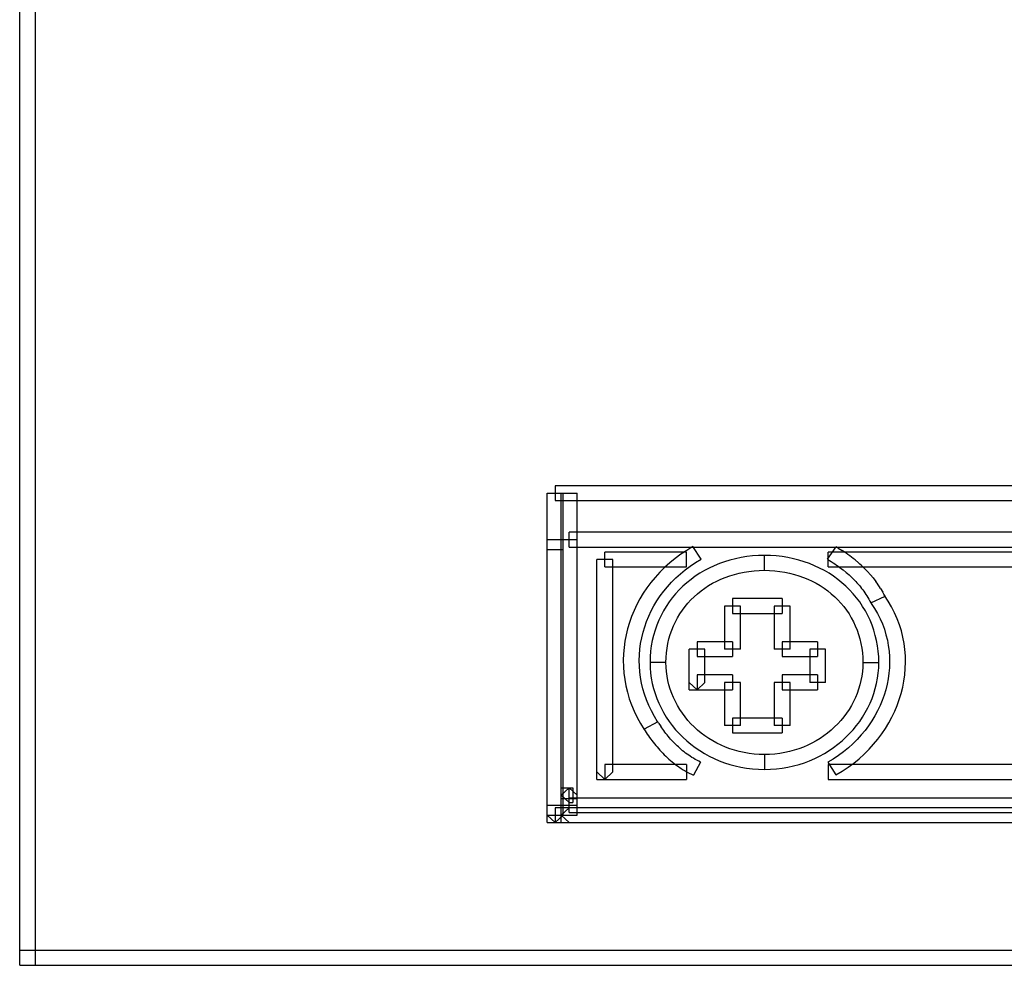
# Model space of a CAD drawing. Extents: x 0 to 74, y -66 to 58.
# Drawn here: x 0 to 24, y -58 to -35 of the extents above; entities that cross this region are included whole.
import ezdxf

# ---------------------------------------------------------------- set-up
doc = ezdxf.new("R2010")
doc.units = 0

msp = doc.modelspace()

# ---------------------------------------------------------------- linework, layer by layer
for p, q in [((0, -57.875), (0, 57.876)), ((0.387, -57.875), (0.387, 57.876)), ((51.943, -46.184), (13.043, -46.184)), ((13.043, -46.184), (13.043, -46.546)), ((12.85, -54.395), (12.85, -46.366)), ((12.85, -46.366), (13.582, -46.366)), ((13.195, -54.395), (13.195, -46.366)), ((13.237, -54.215), (13.237, -46.366)), ((13.582, -54.215), (13.582, -46.366)), ((13.043, -46.546), (51.943, -46.546)), ((13.389, -47.68), (13.389, -47.318)), ((51.683, -47.318), (13.389, -47.318)), ((12.85, -47.498), (13.582, -47.498)), ((13.389, -47.68), (51.683, -47.68)), ((16.4, -47.668), (16.25, -47.759)), ((16.601, -47.975), (16.4, -47.668)), ((19.678, -47.972), (19.893, -47.671)), ((19.943, -47.702), (19.893, -47.671)), ((19.943, -47.702), (20.039, -47.766)), ((12.85, -47.741), (13.237, -47.741)), ((14.254, -48.165), (14.254, -47.802)), ((16.241, -47.802), (14.254, -47.802)), ((15.967, -47.957), (15.836, -48.065)), ((16.105, -47.855), (15.967, -47.957)), ((16.25, -47.759), (16.105, -47.855)), ((16.241, -48.165), (16.241, -47.802)), ((16.467, -48.058), (16.601, -47.975)), ((17.436, -47.963), (17.302, -47.997)), ((17.574, -47.934), (17.436, -47.963)), ((17.712, -47.913), (17.574, -47.934)), ((17.854, -47.895), (17.712, -47.913)), ((17.997, -47.887), (17.854, -47.895)), ((18.143, -47.884), (17.997, -47.887)), ((18.289, -47.887), (18.143, -47.884)), ((18.143, -48.245), (18.143, -47.884)), ((18.432, -47.895), (18.289, -47.887)), ((18.574, -47.913), (18.432, -47.895)), ((18.712, -47.934), (18.574, -47.913)), ((18.85, -47.963), (18.712, -47.934)), ((18.984, -47.997), (18.85, -47.963)), ((19.678, -47.972), (19.725, -48.003)), ((26.01, -47.802), (19.699, -47.802)), ((19.699, -48.165), (19.699, -47.802)), ((20.086, -47.796), (20.039, -47.766)), ((20.132, -47.829), (20.086, -47.796)), ((20.177, -47.862), (20.132, -47.829)), ((20.222, -47.894), (20.177, -47.862)), ((20.267, -47.927), (20.222, -47.894)), ((20.308, -47.96), (20.267, -47.927)), ((20.351, -47.993), (20.308, -47.96)), ((14.447, -47.983), (14.06, -47.983)), ((14.06, -53.344), (14.06, -47.983)), ((14.254, -48.165), (16.241, -48.165)), ((14.447, -53.162), (14.447, -47.983)), ((15.712, -48.178), (15.594, -48.295)), ((15.836, -48.065), (15.712, -48.178)), ((16.214, -48.236), (16.338, -48.145)), ((16.338, -48.145), (16.467, -48.058)), ((16.799, -48.19), (16.682, -48.254)), ((16.921, -48.134), (16.799, -48.19)), ((17.045, -48.083), (16.921, -48.134)), ((17.172, -48.037), (17.045, -48.083)), ((17.302, -47.997), (17.172, -48.037)), ((19.115, -48.037), (18.984, -47.997)), ((19.241, -48.083), (19.115, -48.037)), ((19.365, -48.134), (19.241, -48.083)), ((19.487, -48.19), (19.365, -48.134)), ((19.604, -48.254), (19.487, -48.19)), ((19.699, -48.165), (26.01, -48.165)), ((19.725, -48.003), (19.771, -48.032)), ((19.771, -48.032), (19.815, -48.061)), ((19.815, -48.061), (19.858, -48.091)), ((19.858, -48.091), (19.901, -48.12)), ((19.901, -48.12), (19.941, -48.147)), ((19.941, -48.147), (19.983, -48.178)), ((19.983, -48.178), (20.021, -48.207)), ((20.021, -48.207), (20.06, -48.237)), ((20.351, -47.993), (20.432, -48.062)), ((20.471, -48.095), (20.432, -48.062)), ((20.511, -48.131), (20.471, -48.095)), ((20.548, -48.167), (20.511, -48.131)), ((20.585, -48.203), (20.548, -48.167)), ((20.622, -48.24), (20.585, -48.203)), ((15.483, -48.418), (15.379, -48.543)), ((15.594, -48.295), (15.483, -48.418)), ((15.882, -48.536), (15.988, -48.431)), ((15.988, -48.431), (16.098, -48.331)), ((16.098, -48.331), (16.214, -48.236)), ((16.46, -48.391), (16.356, -48.467)), ((16.569, -48.318), (16.46, -48.391)), ((16.682, -48.254), (16.569, -48.318)), ((17.084, -48.46), (17.191, -48.418)), ((17.191, -48.418), (17.301, -48.379)), ((17.301, -48.379), (17.413, -48.345)), ((17.413, -48.345), (17.528, -48.316)), ((17.528, -48.316), (17.646, -48.289)), ((17.646, -48.289), (17.767, -48.271)), ((17.767, -48.271), (17.89, -48.258)), ((17.89, -48.258), (18.016, -48.249)), ((18.016, -48.249), (18.143, -48.245)), ((18.143, -48.245), (18.271, -48.249)), ((18.271, -48.249), (18.396, -48.258)), ((18.396, -48.258), (18.519, -48.271)), ((18.519, -48.271), (18.641, -48.289)), ((18.641, -48.289), (18.758, -48.316)), ((18.758, -48.316), (18.873, -48.345)), ((18.873, -48.345), (18.985, -48.379)), ((18.985, -48.379), (19.095, -48.418)), ((19.095, -48.418), (19.201, -48.46)), ((19.717, -48.318), (19.604, -48.254)), ((19.826, -48.391), (19.717, -48.318)), ((19.931, -48.467), (19.826, -48.391)), ((20.06, -48.237), (20.134, -48.298)), ((20.134, -48.298), (20.169, -48.327)), ((20.169, -48.327), (20.205, -48.358)), ((20.205, -48.358), (20.238, -48.389)), ((20.238, -48.389), (20.271, -48.42)), ((20.271, -48.42), (20.304, -48.451)), ((20.304, -48.451), (20.336, -48.484)), ((20.658, -48.278), (20.622, -48.24)), ((20.658, -48.278), (20.727, -48.353)), ((20.727, -48.353), (20.793, -48.433)), ((20.793, -48.433), (20.856, -48.515)), ((15.282, -48.672), (15.193, -48.806)), ((15.379, -48.543), (15.282, -48.672)), ((15.692, -48.757), (15.784, -48.645)), ((15.784, -48.645), (15.882, -48.536)), ((16.159, -48.635), (16.068, -48.725)), ((16.254, -48.548), (16.159, -48.635)), ((16.356, -48.467), (16.254, -48.548)), ((16.601, -48.747), (16.691, -48.682)), ((16.691, -48.682), (16.784, -48.62)), ((16.784, -48.62), (16.881, -48.562)), ((16.881, -48.562), (16.981, -48.511)), ((16.981, -48.511), (17.084, -48.46)), ((19.201, -48.46), (19.305, -48.511)), ((19.305, -48.511), (19.405, -48.562)), ((19.405, -48.562), (19.502, -48.62)), ((19.502, -48.62), (19.596, -48.682)), ((19.596, -48.682), (19.686, -48.747)), ((20.032, -48.548), (19.931, -48.467)), ((20.127, -48.635), (20.032, -48.548)), ((20.218, -48.725), (20.127, -48.635)), ((20.336, -48.484), (20.367, -48.515)), ((20.367, -48.515), (20.398, -48.548)), ((20.398, -48.548), (20.426, -48.583)), ((20.426, -48.583), (20.456, -48.616)), ((20.456, -48.616), (20.484, -48.65)), ((20.484, -48.65), (20.512, -48.686)), ((20.512, -48.686), (20.539, -48.722)), ((20.887, -48.557), (20.856, -48.515)), ((20.917, -48.601), (20.887, -48.557)), ((20.946, -48.645), (20.917, -48.601)), ((20.974, -48.688), (20.946, -48.645)), ((20.974, -48.688), (21.03, -48.779)), ((15.193, -48.806), (15.111, -48.943)), ((15.525, -48.991), (15.605, -48.872)), ((15.605, -48.872), (15.692, -48.757)), ((15.898, -48.918), (15.822, -49.018)), ((15.98, -48.819), (15.898, -48.918)), ((16.068, -48.725), (15.98, -48.819)), ((16.353, -48.969), (16.432, -48.89)), ((16.432, -48.89), (16.515, -48.816)), ((16.515, -48.816), (16.601, -48.747)), ((19.686, -48.747), (19.772, -48.816)), ((19.772, -48.816), (19.855, -48.89)), ((19.855, -48.89), (19.933, -48.969)), ((20.307, -48.819), (20.218, -48.725)), ((20.387, -48.918), (20.307, -48.819)), ((20.465, -49.018), (20.387, -48.918)), ((20.539, -48.722), (20.565, -48.758)), ((20.565, -48.758), (20.59, -48.794)), ((20.59, -48.794), (20.616, -48.832)), ((20.616, -48.832), (20.641, -48.872)), ((20.641, -48.872), (20.666, -48.912)), ((20.666, -48.912), (20.689, -48.952)), ((20.737, -49.035), (21.082, -48.874)), ((21.056, -48.827), (21.03, -48.779)), ((21.082, -48.874), (21.056, -48.827)), ((21.162, -48.995), (21.071, -48.856)), ((21.071, -48.856), (21.082, -48.874)), ((15.036, -49.083), (14.969, -49.226)), ((15.111, -48.943), (15.036, -49.083)), ((15.386, -49.237), (15.452, -49.113)), ((15.452, -49.113), (15.525, -48.991)), ((15.751, -49.124), (15.685, -49.233)), ((15.822, -49.018), (15.751, -49.124)), ((16.144, -49.22), (16.21, -49.131)), ((16.21, -49.131), (16.28, -49.049)), ((16.28, -49.049), (16.353, -48.969)), ((17.559, -49.116), (17.172, -49.116)), ((17.172, -49.116), (17.172, -50.169)), ((18.576, -48.936), (17.365, -48.936)), ((17.365, -48.936), (17.365, -49.298)), ((17.559, -50.169), (17.559, -49.116)), ((18.769, -49.116), (18.381, -49.116)), ((18.381, -49.116), (18.381, -50.169)), ((18.576, -48.936), (18.576, -49.298)), ((18.769, -50.169), (18.769, -49.116)), ((19.933, -48.969), (20.006, -49.049)), ((20.006, -49.049), (20.077, -49.131)), ((20.077, -49.131), (20.143, -49.22)), ((20.535, -49.124), (20.465, -49.018)), ((20.602, -49.233), (20.535, -49.124)), ((20.689, -48.952), (20.713, -48.994)), ((20.713, -48.994), (20.737, -49.035)), ((20.737, -49.035), (20.748, -49.053)), ((20.748, -49.053), (20.826, -49.175)), ((21.243, -49.136), (21.162, -48.995)), ((21.315, -49.282), (21.243, -49.136)), ((14.908, -49.371), (14.856, -49.52)), ((14.969, -49.226), (14.908, -49.371)), ((15.273, -49.494), (15.326, -49.364)), ((15.326, -49.364), (15.386, -49.237)), ((15.625, -49.348), (15.569, -49.463)), ((15.685, -49.233), (15.625, -49.348)), ((15.974, -49.502), (16.026, -49.404)), ((16.026, -49.404), (16.082, -49.309)), ((16.082, -49.309), (16.144, -49.22)), ((17.365, -49.298), (18.576, -49.298)), ((20.143, -49.22), (20.205, -49.309)), ((20.205, -49.309), (20.26, -49.404)), ((20.26, -49.404), (20.312, -49.502)), ((20.662, -49.348), (20.602, -49.233)), ((20.717, -49.463), (20.662, -49.348)), ((20.826, -49.175), (20.898, -49.299)), ((20.898, -49.299), (20.961, -49.426)), ((21.379, -49.428), (21.315, -49.282)), ((14.856, -49.52), (14.811, -49.669)), ((15.186, -49.757), (15.226, -49.625)), ((15.226, -49.625), (15.273, -49.494)), ((15.521, -49.583), (15.478, -49.705)), ((15.569, -49.463), (15.521, -49.583)), ((15.886, -49.703), (15.927, -49.601)), ((15.927, -49.601), (15.974, -49.502)), ((20.312, -49.502), (20.358, -49.601)), ((20.358, -49.601), (20.4, -49.703)), ((20.765, -49.583), (20.717, -49.463)), ((20.808, -49.705), (20.765, -49.583)), ((20.961, -49.426), (21.018, -49.553)), ((21.018, -49.553), (21.065, -49.684)), ((21.433, -49.575), (21.379, -49.428)), ((21.479, -49.725), (21.433, -49.575)), ((14.775, -49.82), (14.746, -49.973)), ((14.811, -49.669), (14.775, -49.82)), ((15.128, -50.028), (15.153, -49.891)), ((15.153, -49.891), (15.186, -49.757)), ((15.442, -49.831), (15.411, -49.96)), ((15.478, -49.705), (15.442, -49.831)), ((15.817, -49.917), (15.849, -49.809)), ((15.849, -49.809), (15.886, -49.703)), ((20.4, -49.703), (20.437, -49.809)), ((20.437, -49.809), (20.469, -49.917)), ((20.845, -49.831), (20.808, -49.705)), ((20.876, -49.96), (20.845, -49.831)), ((21.065, -49.684), (21.105, -49.815)), ((21.105, -49.815), (21.138, -49.947)), ((21.516, -49.877), (21.479, -49.725)), ((21.545, -50.028), (21.516, -49.877)), ((14.724, -50.128), (14.712, -50.283)), ((14.746, -49.973), (14.724, -50.128)), ((15.109, -50.165), (15.128, -50.028)), ((15.388, -50.089), (15.369, -50.22)), ((15.411, -49.96), (15.388, -50.089)), ((15.77, -50.14), (15.791, -50.027)), ((15.791, -50.027), (15.817, -49.917)), ((17.365, -49.987), (16.501, -49.987)), ((16.501, -49.987), (16.501, -50.35)), ((17.365, -49.987), (17.365, -50.35)), ((19.44, -49.987), (18.576, -49.987)), ((18.576, -49.987), (18.576, -50.35)), ((19.44, -49.987), (19.44, -50.35)), ((20.469, -49.917), (20.495, -50.027)), ((20.495, -50.027), (20.516, -50.14)), ((20.899, -50.089), (20.876, -49.96)), ((20.916, -50.22), (20.899, -50.089)), ((21.138, -49.947), (21.162, -50.081)), ((21.162, -50.081), (21.18, -50.215)), ((21.565, -50.18), (21.545, -50.028)), ((14.712, -50.283), (14.706, -50.439)), ((15.093, -50.441), (15.098, -50.303)), ((15.098, -50.303), (15.109, -50.165)), ((15.359, -50.356), (15.357, -50.493)), ((15.369, -50.22), (15.359, -50.356)), ((15.744, -50.493), (15.747, -50.373)), ((15.747, -50.373), (15.756, -50.254)), ((15.756, -50.254), (15.77, -50.14)), ((16.694, -50.169), (16.308, -50.169)), ((16.308, -51.16), (16.308, -50.169)), ((16.501, -50.35), (17.365, -50.35)), ((16.694, -50.978), (16.694, -50.169)), ((17.559, -50.169), (17.172, -50.169)), ((18.769, -50.169), (18.381, -50.169)), ((18.576, -50.35), (19.44, -50.35)), ((19.633, -50.169), (19.246, -50.169)), ((19.246, -50.169), (19.246, -50.978)), ((19.633, -50.978), (19.633, -50.169)), ((20.516, -50.14), (20.531, -50.254)), ((20.531, -50.254), (20.539, -50.373)), ((20.539, -50.373), (20.543, -50.493)), ((20.927, -50.356), (20.916, -50.22)), ((20.929, -50.493), (20.927, -50.356)), ((21.18, -50.215), (21.19, -50.351)), ((21.19, -50.351), (21.193, -50.486)), ((21.577, -50.334), (21.565, -50.18)), ((21.58, -50.486), (21.577, -50.334)), ((14.706, -50.439), (14.709, -50.595)), ((14.709, -50.595), (14.722, -50.752)), ((15.096, -50.58), (15.093, -50.441)), ((15.106, -50.719), (15.096, -50.58)), ((15.357, -50.493), (15.359, -50.621)), ((15.744, -50.493), (15.357, -50.493)), ((15.747, -50.604), (15.744, -50.493)), ((15.755, -50.715), (15.747, -50.604)), ((20.539, -50.604), (20.531, -50.715)), ((20.543, -50.493), (20.539, -50.604)), ((20.543, -50.493), (20.929, -50.493)), ((20.927, -50.621), (20.929, -50.493)), ((21.193, -50.486), (21.189, -50.621)), ((21.574, -50.64), (21.58, -50.486)), ((14.722, -50.752), (14.741, -50.908)), ((15.124, -50.858), (15.106, -50.719)), ((15.359, -50.621), (15.37, -50.751)), ((15.37, -50.751), (15.388, -50.877)), ((15.77, -50.824), (15.755, -50.715)), ((15.791, -50.932), (15.77, -50.824)), ((17.365, -50.796), (16.501, -50.796)), ((16.501, -50.796), (16.501, -51.16)), ((17.365, -50.796), (17.365, -51.16)), ((19.44, -50.796), (18.576, -50.796)), ((18.576, -50.796), (18.576, -51.16)), ((19.44, -50.796), (19.44, -51.16)), ((20.516, -50.824), (20.495, -50.932)), ((20.531, -50.715), (20.516, -50.824)), ((20.899, -50.877), (20.916, -50.751)), ((20.916, -50.751), (20.927, -50.621)), ((21.178, -50.756), (21.158, -50.89)), ((21.189, -50.621), (21.178, -50.756)), ((21.541, -50.945), (21.562, -50.792)), ((21.562, -50.792), (21.574, -50.64)), ((14.741, -50.908), (14.77, -51.066)), ((14.77, -51.066), (14.807, -51.219)), ((15.149, -50.996), (15.124, -50.858)), ((15.182, -51.134), (15.149, -50.996)), ((15.388, -50.877), (15.411, -51.004)), ((15.411, -51.004), (15.442, -51.127)), ((15.817, -51.039), (15.791, -50.932)), ((15.847, -51.143), (15.817, -51.039)), ((16.501, -51.16), (16.308, -50.978)), ((16.501, -51.16), (16.694, -50.978)), ((17.559, -50.978), (17.172, -50.978)), ((17.172, -50.978), (17.172, -52.029)), ((17.559, -52.029), (17.559, -50.978)), ((18.769, -50.978), (18.381, -50.978)), ((18.381, -50.978), (18.381, -52.029)), ((18.769, -52.029), (18.769, -50.978)), ((19.633, -50.978), (19.246, -50.978)), ((20.469, -51.039), (20.439, -51.143)), ((20.495, -50.932), (20.469, -51.039)), ((20.845, -51.127), (20.876, -51.004)), ((20.876, -51.004), (20.899, -50.877)), ((21.133, -51.022), (21.1, -51.156)), ((21.158, -50.89), (21.133, -51.022)), ((21.512, -51.095), (21.541, -50.945)), ((14.807, -51.219), (14.852, -51.375)), ((15.222, -51.269), (15.182, -51.134)), ((15.271, -51.407), (15.222, -51.269)), ((15.442, -51.127), (15.478, -51.249)), ((15.478, -51.249), (15.521, -51.369)), ((15.886, -51.247), (15.847, -51.143)), ((15.926, -51.349), (15.886, -51.247)), ((16.308, -51.16), (17.365, -51.16)), ((18.576, -51.16), (19.44, -51.16)), ((20.4, -51.247), (20.359, -51.349)), ((20.439, -51.143), (20.4, -51.247)), ((20.765, -51.369), (20.808, -51.249)), ((20.808, -51.249), (20.845, -51.127)), ((21.061, -51.287), (21.015, -51.416)), ((21.1, -51.156), (21.061, -51.287)), ((21.43, -51.393), (21.475, -51.245)), ((21.475, -51.245), (21.512, -51.095)), ((14.852, -51.375), (14.906, -51.528)), ((14.906, -51.528), (14.969, -51.679)), ((15.326, -51.54), (15.271, -51.407)), ((15.39, -51.675), (15.326, -51.54)), ((15.521, -51.369), (15.57, -51.486)), ((15.57, -51.486), (15.625, -51.601)), ((15.974, -51.446), (15.926, -51.349)), ((16.025, -51.544), (15.974, -51.446)), ((16.082, -51.638), (16.025, -51.544)), ((20.261, -51.544), (20.205, -51.638)), ((20.312, -51.446), (20.261, -51.544)), ((20.359, -51.349), (20.312, -51.446)), ((20.662, -51.601), (20.716, -51.486)), ((20.716, -51.486), (20.765, -51.369)), ((20.961, -51.544), (20.901, -51.671)), ((21.015, -51.416), (20.961, -51.544)), ((21.317, -51.682), (21.377, -51.539)), ((21.377, -51.539), (21.43, -51.393)), ((14.969, -51.679), (15.041, -51.831)), ((15.463, -51.806), (15.39, -51.675)), ((15.542, -51.936), (15.463, -51.806)), ((15.625, -51.601), (15.685, -51.714)), ((15.685, -51.714), (15.751, -51.823)), ((16.144, -51.729), (16.082, -51.638)), ((16.21, -51.817), (16.144, -51.729)), ((20.143, -51.729), (20.076, -51.817)), ((20.205, -51.638), (20.143, -51.729)), ((20.535, -51.823), (20.601, -51.714)), ((20.601, -51.714), (20.662, -51.601)), ((20.834, -51.794), (20.761, -51.915)), ((20.901, -51.671), (20.834, -51.794)), ((21.251, -51.824), (21.317, -51.682)), ((15.041, -51.831), (15.122, -51.978)), ((15.122, -51.978), (15.212, -52.124)), ((15.543, -51.936), (15.211, -52.122)), ((15.543, -51.936), (15.542, -51.936)), ((15.566, -51.973), (15.543, -51.936)), ((15.566, -51.973), (15.616, -52.045)), ((15.641, -52.082), (15.616, -52.045)), ((15.751, -51.823), (15.822, -51.929)), ((15.822, -51.929), (15.898, -52.031)), ((15.898, -52.031), (15.98, -52.131)), ((16.28, -51.904), (16.21, -51.817)), ((16.354, -51.985), (16.28, -51.904)), ((16.434, -52.064), (16.354, -51.985)), ((17.559, -52.029), (17.172, -52.029)), ((18.576, -51.849), (17.365, -51.849)), ((17.365, -51.849), (17.365, -52.211)), ((18.769, -52.029), (18.381, -52.029)), ((18.576, -51.849), (18.576, -52.211)), ((19.931, -51.985), (19.853, -52.065)), ((20.006, -51.904), (19.931, -51.985)), ((20.076, -51.817), (20.006, -51.904)), ((20.307, -52.131), (20.388, -52.031)), ((20.388, -52.031), (20.465, -51.929)), ((20.465, -51.929), (20.535, -51.823)), ((20.681, -52.034), (20.595, -52.147)), ((20.761, -51.915), (20.681, -52.034)), ((21.093, -52.1), (21.175, -51.963)), ((21.175, -51.963), (21.251, -51.824)), ((15.211, -52.122), (15.262, -52.202)), ((15.212, -52.124), (15.211, -52.122)), ((15.262, -52.202), (15.288, -52.242)), ((15.288, -52.242), (15.317, -52.282)), ((15.317, -52.282), (15.344, -52.32)), ((15.665, -52.118), (15.641, -52.082)), ((15.692, -52.152), (15.665, -52.118)), ((15.718, -52.189), (15.692, -52.152)), ((15.745, -52.224), (15.718, -52.189)), ((15.773, -52.258), (15.745, -52.224)), ((15.801, -52.293), (15.773, -52.258)), ((15.83, -52.328), (15.801, -52.293)), ((15.98, -52.131), (16.066, -52.226)), ((16.066, -52.226), (16.157, -52.317)), ((16.517, -52.14), (16.434, -52.064)), ((16.602, -52.213), (16.517, -52.14)), ((16.693, -52.28), (16.602, -52.213)), ((16.786, -52.344), (16.693, -52.28)), ((17.365, -52.211), (18.576, -52.211)), ((19.593, -52.28), (19.5, -52.344)), ((19.684, -52.213), (19.593, -52.28)), ((19.77, -52.14), (19.684, -52.213)), ((19.853, -52.065), (19.77, -52.14)), ((20.13, -52.317), (20.22, -52.226)), ((20.22, -52.226), (20.307, -52.131)), ((20.504, -52.26), (20.406, -52.368)), ((20.595, -52.147), (20.504, -52.26)), ((20.907, -52.361), (21.004, -52.232)), ((21.004, -52.232), (21.093, -52.1)), ((15.344, -52.32), (15.373, -52.36)), ((15.373, -52.36), (15.402, -52.397)), ((15.402, -52.397), (15.464, -52.477)), ((15.464, -52.477), (15.496, -52.514)), ((15.496, -52.514), (15.527, -52.553)), ((15.858, -52.361), (15.83, -52.328)), ((15.889, -52.395), (15.858, -52.361)), ((15.92, -52.428), (15.889, -52.395)), ((15.951, -52.459), (15.92, -52.428)), ((15.982, -52.492), (15.951, -52.459)), ((16.015, -52.524), (15.982, -52.492)), ((16.047, -52.553), (16.015, -52.524)), ((16.157, -52.317), (16.253, -52.406)), ((16.253, -52.406), (16.353, -52.488)), ((16.353, -52.488), (16.458, -52.568)), ((16.884, -52.404), (16.786, -52.344)), ((16.984, -52.459), (16.884, -52.404)), ((17.087, -52.51), (16.984, -52.459)), ((17.195, -52.556), (17.087, -52.51)), ((19.199, -52.51), (19.092, -52.556)), ((19.302, -52.459), (19.199, -52.51)), ((19.403, -52.404), (19.302, -52.459)), ((19.5, -52.344), (19.403, -52.404)), ((19.828, -52.568), (19.933, -52.488)), ((19.933, -52.488), (20.034, -52.406)), ((20.034, -52.406), (20.13, -52.317)), ((20.3, -52.472), (20.189, -52.571)), ((20.406, -52.368), (20.3, -52.472)), ((20.692, -52.608), (20.803, -52.487)), ((20.803, -52.487), (20.907, -52.361)), ((15.527, -52.553), (15.561, -52.592)), ((15.561, -52.592), (15.594, -52.629)), ((15.594, -52.629), (15.629, -52.666)), ((15.629, -52.666), (15.665, -52.703)), ((15.665, -52.703), (15.701, -52.74)), ((15.701, -52.74), (15.738, -52.776)), ((16.082, -52.585), (16.047, -52.553)), ((16.116, -52.615), (16.082, -52.585)), ((16.15, -52.644), (16.116, -52.615)), ((16.187, -52.673), (16.15, -52.644)), ((16.222, -52.7), (16.187, -52.673)), ((16.261, -52.727), (16.222, -52.7)), ((16.298, -52.753), (16.261, -52.727)), ((16.337, -52.78), (16.298, -52.753)), ((16.458, -52.568), (16.567, -52.641)), ((16.567, -52.641), (16.68, -52.712)), ((16.68, -52.712), (16.797, -52.775)), ((17.304, -52.597), (17.195, -52.556)), ((17.417, -52.633), (17.304, -52.597)), ((17.531, -52.666), (17.417, -52.633)), ((17.649, -52.691), (17.531, -52.666)), ((17.769, -52.712), (17.649, -52.691)), ((17.892, -52.727), (17.769, -52.712)), ((18.016, -52.735), (17.892, -52.727)), ((18.143, -52.738), (18.016, -52.735)), ((18.27, -52.735), (18.143, -52.738)), ((18.143, -52.738), (18.143, -53.101)), ((18.395, -52.727), (18.27, -52.735)), ((18.518, -52.712), (18.395, -52.727)), ((18.637, -52.691), (18.518, -52.712)), ((18.755, -52.666), (18.637, -52.691)), ((18.87, -52.633), (18.755, -52.666)), ((18.982, -52.597), (18.87, -52.633)), ((19.092, -52.556), (18.982, -52.597)), ((19.489, -52.775), (19.607, -52.712)), ((19.607, -52.712), (19.72, -52.641)), ((19.72, -52.641), (19.828, -52.568)), ((19.948, -52.76), (19.819, -52.847)), ((20.072, -52.667), (19.948, -52.76)), ((20.189, -52.571), (20.072, -52.667)), ((20.451, -52.838), (20.575, -52.725)), ((20.575, -52.725), (20.692, -52.608)), ((14.254, -52.982), (14.254, -53.344)), ((16.241, -52.982), (14.254, -52.982)), ((15.738, -52.776), (15.777, -52.813)), ((15.777, -52.813), (15.816, -52.848)), ((15.816, -52.848), (15.856, -52.882)), ((15.856, -52.882), (15.897, -52.917)), ((15.897, -52.917), (15.938, -52.95)), ((15.938, -52.95), (15.982, -52.984)), ((15.982, -52.984), (16.025, -53.015)), ((16.241, -52.982), (16.241, -53.344)), ((16.376, -52.805), (16.337, -52.78)), ((16.418, -52.829), (16.376, -52.805)), ((16.587, -52.92), (16.415, -53.243)), ((16.458, -52.855), (16.418, -52.829)), ((16.5, -52.875), (16.458, -52.855)), ((16.543, -52.898), (16.5, -52.875)), ((16.587, -52.92), (16.543, -52.898)), ((16.797, -52.775), (16.917, -52.834)), ((16.917, -52.834), (17.041, -52.889)), ((17.041, -52.889), (17.169, -52.938)), ((17.169, -52.938), (17.3, -52.979)), ((17.3, -52.979), (17.434, -53.015)), ((18.852, -53.015), (18.986, -52.979)), ((18.986, -52.979), (19.117, -52.938)), ((19.117, -52.938), (19.245, -52.889)), ((19.245, -52.889), (19.37, -52.834)), ((19.37, -52.834), (19.489, -52.775)), ((19.819, -52.847), (19.685, -52.926)), ((19.685, -52.926), (19.886, -53.235)), ((26.01, -52.982), (19.699, -52.982)), ((19.699, -52.982), (19.699, -53.344)), ((20.181, -53.048), (20.319, -52.946)), ((20.319, -52.946), (20.451, -52.838)), ((14.254, -53.344), (14.06, -53.162)), ((14.254, -53.344), (14.447, -53.162)), ((16.025, -53.015), (16.116, -53.078)), ((16.116, -53.078), (16.164, -53.108)), ((16.164, -53.108), (16.211, -53.137)), ((16.211, -53.137), (16.261, -53.164)), ((16.261, -53.164), (16.311, -53.191)), ((16.311, -53.191), (16.363, -53.217)), ((16.363, -53.217), (16.415, -53.243)), ((17.434, -53.015), (17.57, -53.045)), ((17.57, -53.045), (17.71, -53.07)), ((17.71, -53.07), (17.852, -53.086)), ((17.852, -53.086), (17.997, -53.097)), ((17.997, -53.097), (18.143, -53.101)), ((18.143, -53.101), (18.29, -53.097)), ((18.29, -53.097), (18.434, -53.086)), ((18.434, -53.086), (18.576, -53.07)), ((18.576, -53.07), (18.716, -53.045)), ((18.716, -53.045), (18.852, -53.015)), ((19.886, -53.235), (20.037, -53.144)), ((20.037, -53.144), (20.181, -53.048)), ((14.06, -53.344), (16.241, -53.344)), ((19.699, -53.344), (26.01, -53.344)), ((13.389, -53.547), (13.195, -53.729)), ((13.195, -53.547), (13.476, -53.547)), ((13.389, -53.91), (13.195, -53.729)), ((13.389, -54.153), (13.389, -53.547)), ((13.582, -53.729), (13.389, -53.547)), ((13.476, -53.547), (13.476, -53.91)), ((13.195, -53.81), (13.582, -53.81)), ((13.389, -53.791), (51.943, -53.791)), ((13.389, -53.91), (13.476, -53.91)), ((12.85, -53.972), (13.582, -53.972)), ((51.683, -54.033), (13.043, -54.033)), ((13.043, -54.033), (13.043, -54.395)), ((13.389, -54.033), (13.195, -54.215)), ((13.389, -54.153), (51.943, -54.153)), ((13.043, -54.395), (12.85, -54.215)), ((12.85, -54.215), (13.582, -54.215)), ((12.85, -54.395), (52.136, -54.395)), ((13.043, -54.395), (13.237, -54.215)), ((13.195, -54.215), (13.389, -54.395)), ((74.3, -57.513), (0, -57.513)), ((0, -57.875), (74.3, -57.875))]:
    msp.add_line(p, q)

doc.saveas('drawing.dxf')
